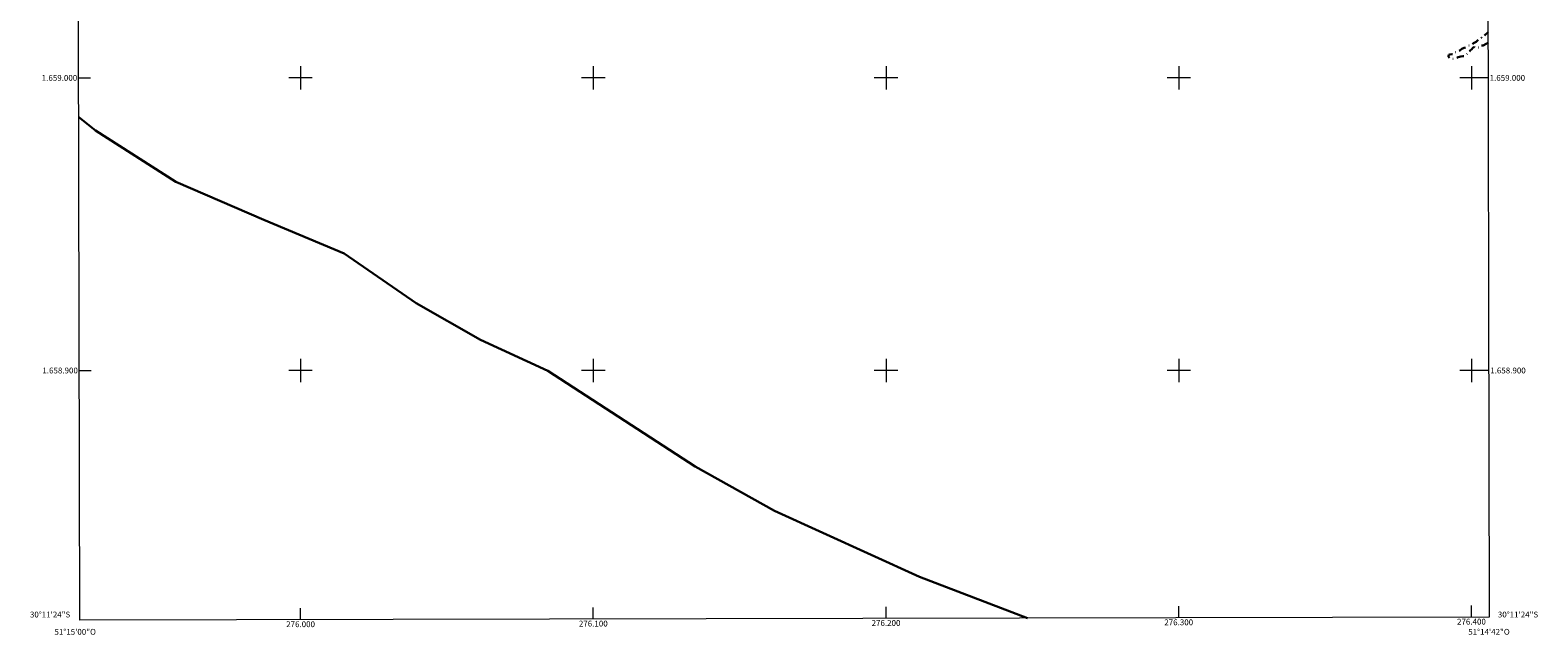
# Model space of a CAD drawing. Units: metres. Extents: x 275908 to 276423, y 1658810 to 1659377.
# Drawn here: x 275908 to 276423, y 1658810 to 1659016 of the extents above; entities that cross this region are included whole.
import ezdxf
from ezdxf.enums import TextEntityAlignment as Align

# ---------------------------------------------------------------- set-up
doc = ezdxf.new("R2010")
doc.units = ezdxf.units.M
doc.header["$MEASUREMENT"] = 0
doc.linetypes.add('MUNICIPAL', pattern=[0.5, 0.25, -0.125, 0, -0.125])
for name, color, linetype, lineweight in [('Articulacao', 7, 'Continuous', 18), ('Coordenadas', 7, 'Continuous', 9), ('Limite_Municipal', 7, 'MUNICIPAL', 30), ('Limite_Restituicao', 6, 'Continuous', 30), ('Malha_Coordenadas', 7, 'Continuous', 15)]:
    doc.layers.add(name, color=color, linetype=linetype, lineweight=lineweight)
doc.styles.add('Arial', font='arial.ttf', dxfattribs={"height": 1.5})

msp = doc.modelspace()

# ---------------------------------------------------------------- linework, layer by layer
at = {"layer": 'Articulacao', "flags": 128}
msp.add_lwpolyline([(275923.38, 1659368.9), (276404.91, 1659369.95), (276406.1, 1658815.67), (275924.59, 1658814.63), (275923.38, 1659368.9)], close=True, dxfattribs=at)
at = {"layer": 'Limite_Municipal', "ltscale": 10, "flags": 128}
msp.add_lwpolyline([(276405.68, 1659012.05), (276405.04, 1659011.65), (276403.97, 1659011.1), (276403.26, 1659011.05), (276402.6, 1659010.46), (276401.98, 1659010.19), (276401.45, 1659010.23), (276400.95, 1659010.57), (276400.51, 1659010.32), (276400.17, 1659009.79), (276399.56, 1659009.36), (276399.09, 1659008.67), (276398.37, 1659008.07), (276397.84, 1659007.63), (276397.08, 1659007.37), (276396.35, 1659007.31), (276395.5, 1659007.08), (276394.52, 1659006.67), (276393.83, 1659006.52), (276393.15, 1659006.54), (276392.56, 1659006.8), (276392.13, 1659007.14), (276392.11, 1659007.41), (276392.25, 1659007.88), (276392.64, 1659008.03), (276393.24, 1659008.06), (276393.93, 1659008.3), (276394.52, 1659008.77), (276395.31, 1659009.09), (276396, 1659009.39), (276396.75, 1659009.89), (276397.55, 1659010.24), (276398.3, 1659010.57), (276399.07, 1659011.01), (276399.95, 1659011.2), (276400.71, 1659011.83), (276401.61, 1659012.34), (276402.28, 1659013.01), (276403.38, 1659013.74), (276404.47, 1659014.53), (276405.66, 1659015.64), (276405.67, 1659015.66)], dxfattribs=at)
at = {"layer": 'Limite_Restituicao', "flags": 128}
msp.add_lwpolyline([(276248.31, 1658815.33), (276211.42, 1658829.52), (276161.93, 1658852.02), (276134.76, 1658867.19), (276084.43, 1658899.85), (276061.43, 1658910.52), (276039.43, 1658923.02), (276014.93, 1658940.02), (275987.43, 1658951.52), (275957.43, 1658964.52), (275929.93, 1658982.02), (275924.22, 1658986.56)], dxfattribs=at)
at = {"layer": 'Malha_Coordenadas', "flags": 128}
for points in [[(276000, 1659004), (276000, 1658996)], [(276100, 1659004), (276100, 1658996)], [(276200, 1659004), (276200, 1658996)], [(276300, 1659004), (276300, 1658996)], [(276400, 1659004), (276400, 1658996)], [(275924.19, 1659000), (275928.19, 1659000)], [(276004, 1659000), (275996, 1659000)], [(276104, 1659000), (276096, 1659000)], [(276204, 1659000), (276196, 1659000)], [(276304, 1659000), (276296, 1659000)], [(276404, 1659000), (276396, 1659000)], [(276405.71, 1659000), (276401.71, 1659000)], [(275924.41, 1658900), (275928.41, 1658900)], [(276004, 1658900), (275996, 1658900)], [(276000, 1658904), (276000, 1658896)], [(276104, 1658900), (276096, 1658900)], [(276100, 1658904), (276100, 1658896)], [(276204, 1658900), (276196, 1658900)], [(276200, 1658904), (276200, 1658896)], [(276304, 1658900), (276296, 1658900)], [(276300, 1658904), (276300, 1658896)], [(276404, 1658900), (276396, 1658900)], [(276400, 1658904), (276400, 1658896)], [(276405.92, 1658900), (276401.92, 1658900)], [(276000, 1658814.79), (276000, 1658818.79)], [(276100, 1658815.01), (276100, 1658819.01)], [(276200, 1658815.22), (276200, 1658819.22)], [(276300, 1658815.44), (276300, 1658819.44)], [(276400, 1658815.66), (276400, 1658819.66)]]:
    msp.add_lwpolyline(points, dxfattribs=at)

# ---------------------------------------------------------------- texts
at = {"layer": 'Coordenadas', "style": 'Arial'}
for s, p in [('1.659.000', (275923.69, 1659000)), ('1.658.900', (275923.91, 1658900)), ('30°11\'24"S', (275921.31, 1658816.6))]:
    msp.add_text(s, height=2, dxfattribs=at).set_placement(p, align=Align.MIDDLE_RIGHT)
for s, p in [('1.659.000', (276406.21, 1659000)), ('1.658.900', (276406.42, 1658900)), ('30°11\'24"S', (276409.02, 1658816.6))]:
    msp.add_text(s, height=2, dxfattribs=at).set_placement(p, align=Align.MIDDLE_LEFT)
for s, p in [('276.000', (276000, 1658814.29)), ('276.100', (276100, 1658814.51)), ('276.200', (276200, 1658814.72)), ('276.300', (276300, 1658814.94)), ('276.400', (276400, 1658815.16)), ('51°15\'00"O', (275923, 1658811.69)), ('51°14\'42"O', (276406, 1658811.69))]:
    msp.add_text(s, height=2, dxfattribs=at).set_placement(p, align=Align.TOP_CENTER)

doc.saveas('drawing.dxf')
